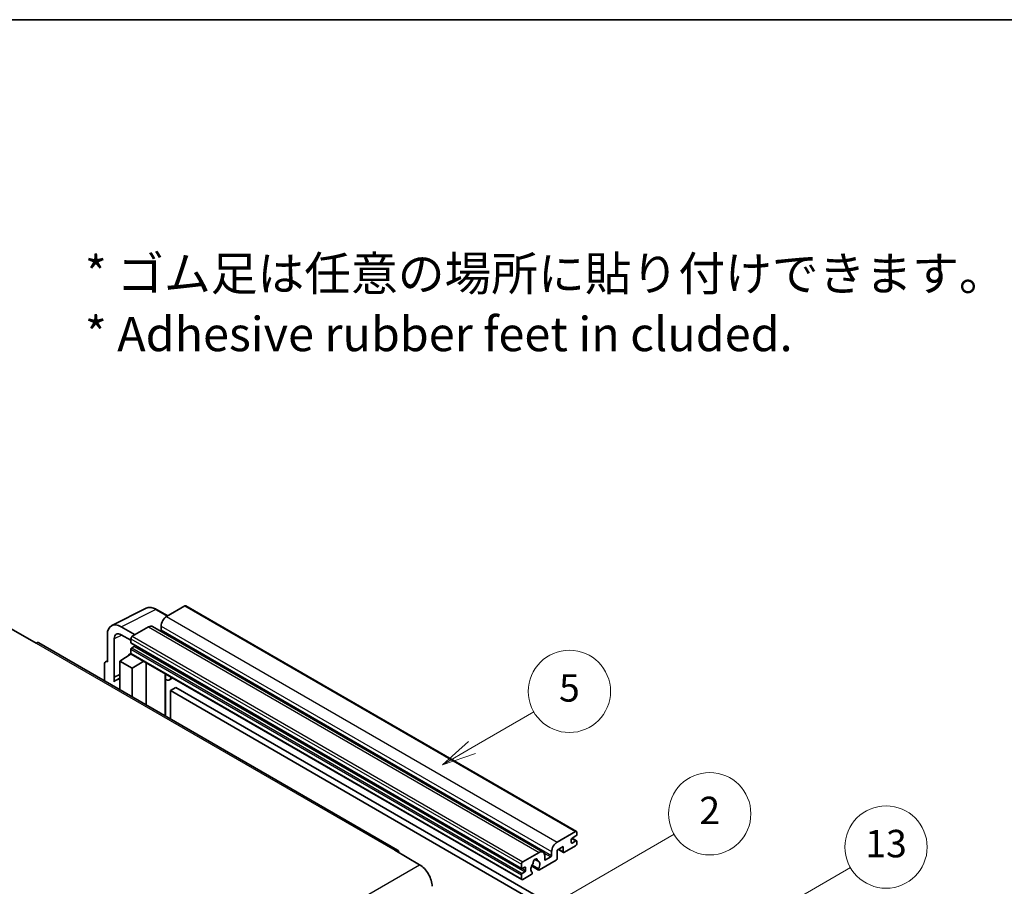
# Model space of a CAD drawing. Units: millimetres. Extents: x 0 to 12778, y 0 to 1686.
# Drawn here: x 353 to 640, y 871 to 1124 of the extents above; entities that cross this region are included whole.
import ezdxf

# ---------------------------------------------------------------- set-up
doc = ezdxf.new("R2010")
doc.units = ezdxf.units.MM
doc.header["$LTSCALE"] = 4
for name, color, linetype, lineweight in [('Border (ISO)', 7, 'Continuous', 35), ('Symbol (ISO)', 7, 'Continuous', 18), ('Symbol (TK)', 100, 'Continuous', 18), ('Visible (ISO)', 7, 'Continuous', 35), ('Visible Narrow (ISO)', 7, 'Continuous', 25)]:
    doc.layers.add(name, color=color, linetype=linetype, lineweight=lineweight)
doc.styles.add('Note Text (TK)', font='txt')
doc.styles.add('Note Text (TK2)', font='txt')

# ---------------------------------------------------------------- blocks, each defined once
blk = doc.blocks.new('図面枠 tk図枠')
at = {"layer": 'Border (ISO)'}
blk.add_line((14.5, 289), (405.5, 289), dxfattribs=at)
blk = doc.blocks.new('バルーン2')
at = {"layer": 'Symbol (TK)', "color": 100}
for p, q in [((135.708, 235.932), (140.21, 238.531)), ((135.458, 236.365), (133.543, 234.682)), ((135.708, 235.932), (133.543, 234.682)), ((133.543, 234.682), (135.958, 235.499))]:
    blk.add_line(p, q, dxfattribs=at)
at = {"layer": 'Symbol (TK)'}
blk.add_circle((142.809, 240.031), 3, dxfattribs=at)
at = {"layer": 'Symbol (TK)', "color": 7, "insert": (142.809, 240.025), "char_height": 2, "attachment_point": 5, "style": 'Note Text (TK2)'}
blk.add_mtext('5', dxfattribs=at)
blk = doc.blocks.new('バルーン10')
at = {"layer": 'Symbol (TK)', "color": 100}
for p, q in [((155.619, 222.74), (163.307, 227.179)), ((155.369, 223.174), (153.454, 221.49)), ((155.619, 222.74), (153.454, 221.49)), ((153.454, 221.49), (155.869, 222.307))]:
    blk.add_line(p, q, dxfattribs=at)
at = {"layer": 'Symbol (TK)'}
blk.add_circle((165.905, 228.679), 3, dxfattribs=at)
at = {"layer": 'Symbol (TK)', "color": 7, "insert": (165.905, 228.673), "char_height": 2, "attachment_point": 5, "style": 'Note Text (TK2)'}
blk.add_mtext('13', dxfattribs=at)
blk = doc.blocks.new('バルーン12')
at = {"layer": 'Symbol (TK)', "color": 100}
for p, q in [((140.96, 224.132), (150.446, 229.609)), ((140.71, 224.565), (138.795, 222.882)), ((140.96, 224.132), (138.795, 222.882)), ((138.795, 222.882), (141.21, 223.699))]:
    blk.add_line(p, q, dxfattribs=at)
at = {"layer": 'Symbol (TK)'}
blk.add_circle((153.044, 231.109), 3, dxfattribs=at)
at = {"layer": 'Symbol (TK)', "color": 7, "insert": (153.044, 231.091), "char_height": 2, "attachment_point": 5, "style": 'Note Text (TK2)'}
blk.add_mtext('2', dxfattribs=at)

msp = doc.modelspace()

# ---------------------------------------------------------------- linework, layer by layer
at = {"layer": 'Visible (ISO)'}
for p, q in [((379.6996, 947.3171), (389.7563, 952.3397)), ((396.023, 950.1448), (392.7763, 952.0193)), ((401.0433, 953.0432), (395.7096, 949.9639)), ((401.329, 953.0715), (515.2742, 887.2852)), ((350.3336, 946.3946), (357.6067, 942.1955)), ((386.4971, 944.645), (382.454, 946.9793)), ((390.4569, 946.9312), (385.6889, 944.1784)), ((391.5997, 947.0444), (505.5449, 881.2581)), ((394.0934, 947.1645), (394.0934, 946.0447)), ((378.4158, 944.6478), (378.4158, 936.7133)), ((380.4374, 932.2782), (380.4374, 943.4778)), ((382.4564, 944.6436), (385.2849, 943.0106)), ((385.2849, 943.4786), (385.2849, 942.3588)), ((463.1156, 881.8597), (358.4638, 942.2804)), ((385.2849, 940.3992), (385.2849, 939.2794)), ((385.3559, 942.2018), (499.3011, 876.4155)), ((386.2546, 941.239), (385.5273, 940.8191)), ((377.8645, 936.7812), (378.4158, 937.0565)), ((378.4158, 936.7133), (378.4153, 936.7136)), ((382.0524, 936.9466), (385.3212, 939.107)), ((382.0524, 936.9466), (382.0524, 928.6615)), ((385.6889, 934.847), (382.0524, 936.9466)), ((384.6191, 938.6749), (385.2877, 939.226)), ((384.6449, 938.66), (384.6191, 938.6749)), ((384.6191, 938.6749), (384.6191, 938.643)), ((385.4032, 939.0178), (499.3484, 873.2315)), ((385.6889, 934.847), (389.0411, 936.9175)), ((377.6077, 936.2473), (377.6077, 931.2277)), ((385.6889, 926.562), (385.6889, 934.847)), ((389.7295, 924.2291), (389.7295, 936.52)), ((380.4374, 932.2782), (382.0524, 933.0848)), ((380.4379, 932.2779), (380.4374, 932.2782)), ((380.4379, 932.2779), (382.0524, 933.0842)), ((380.4379, 930.9409), (380.4379, 932.2779)), ((382.0524, 932.0173), (380.9543, 931.3833)), ((395.354, 932.9722), (395.554, 933.1573)), ((395.356, 932.974), (395.356, 920.9807)), ((397.5047, 932.031), (396.5293, 931.4678)), ((398.4169, 929.2715), (396.8006, 928.3384)), ((396.8006, 920.1467), (396.8006, 928.3384)), ((396.8006, 928.3384), (508.7255, 863.7185)), ((398.4169, 929.2715), (510.3418, 864.6516)), ((509.6549, 884.1776), (514.9885, 887.2569)), ((513.7763, 884.8774), (513.7763, 884.0376)), ((515.1501, 885.9505), (514.0187, 885.2973)), ((514.0383, 885.3087), (515.3215, 884.5678)), ((515.3925, 887.0237), (515.3925, 886.3705)), ((511.4327, 882.8712), (509.6549, 881.8447)), ((510.0058, 882.0474), (511.5274, 881.1689)), ((511.4327, 881.3782), (511.4327, 882.8712)), ((514.9885, 883.0578), (511.756, 881.1915)), ((514.0187, 883.8976), (515.1501, 884.5508)), ((515.3925, 884.4109), (515.3925, 883.7577)), ((462.2585, 881.7747), (469.5316, 877.5756)), ((499.6341, 878.3921), (504.4021, 881.1449)), ((503.135, 879.1358), (503.9232, 878.6807)), ((506.0183, 880.2117), (506.0183, 879.092)), ((506.2607, 878.952), (507.7962, 879.8385)), ((508.0386, 880.2584), (508.0386, 881.3782)), ((509.6549, 881.8447), (509.6549, 879.4186)), ((499.2301, 876.5725), (499.2301, 877.6923)), ((500.1998, 876.8524), (499.4725, 876.4325)), ((500.4423, 875.8726), (500.4423, 876.7125)), ((502.1838, 877.2093), (504.2346, 876.0253)), ((504.172, 876.4151), (502.3201, 877.4843)), ((509.3316, 878.8587), (504.4632, 876.0479)), ((499.2301, 873.4931), (499.2301, 874.6129)), ((499.4725, 875.0328), (500.1998, 875.4527)), ((502.0782, 874.6709), (499.6341, 873.2599)), ((502.3201, 875.4028), (502.3694, 875.3744))]:
    msp.add_line(p, q, dxfattribs=at)
for centre, major_axis, ratio, start_param, end_param in [((401.0433, 952.5767), (0.2857, 0.4949), 0.57735027, 0, 0.78539816), ((382.4589, 942.3079), (-2.8606, 4.9547), 0.5766475, 5.49839613, 7.06797448), ((395.7096, 948.0976), (-1.1429, -1.9795), 0.57735027, 3.92699082, 5.49778714), ((382.4589, 942.3079), (-1.4303, 2.4774), 0.5766475, 5.49839613, 7.06797448), ((390.4569, 945.0649), (1.1429, 1.9795), 0.57735027, 0, 0.78539816), ((393.851, 945.9047), (-0.1714, -0.2969), 0.57735027, 1.15447238, 2.35619449), ((357.6067, 940.7958), (0.8571, 1.4846), 0.57735027, 0, 0.78539816), ((385.6889, 943.7118), (-0.2857, -0.4949), 0.57735027, 3.92699082, 5.49778714), ((385.5273, 942.4988), (-0.1714, -0.2969), 0.57735027, 5.49778714, 6.28318531), ((385.5273, 940.5392), (-0.1714, -0.2969), 0.57735027, 3.92699082, 5.49778714), ((386.2546, 941.519), (-0.1714, -0.2969), 0.57735027, 0.78539816, 1.99787491), ((378.4163, 935.7793), (-0.5721, 0.9909), 0.5766475, 5.49839613, 7.06797448), ((385.6889, 939.5127), (-0.2857, -0.4949), 0.57735027, 5.49778714, 6.28318531), ((383.6686, 926.6821), (-2.7143, 4.7013), 0.57735027, 5.93239267, 6.4981299), ((394.7845, 933.2238), (-0.5709, 0.2495), 0.0957488, 2.43291877, 3.09977496), ((395.3864, 933.4473), (1.1429, -1.9795), 0.57735027, 5.47896434, 6.96484411), ((514.0187, 885.0174), (-0.1714, -0.2969), 0.57735027, 3.92699082, 5.49778714), ((514.9885, 886.7904), (0.2857, 0.4949), 0.57735027, 5.49778714, 7.06858347), ((515.1501, 886.2305), (-0.1714, -0.2969), 0.57735027, 0.78539816, 2.35619449), ((462.2585, 880.375), (0.8571, 1.4846), 0.57735027, 5.49778714, 7.06858347), ((509.6549, 882.3113), (1.1429, 1.9795), 0.57735027, 0.78539816, 2.35619449), ((514.0187, 884.1776), (-0.1714, -0.2969), 0.57735027, 5.49778714, 7.06858347), ((514.9885, 883.5244), (-0.2857, -0.4949), 0.57735027, 0.78539816, 2.35619449), ((515.1501, 884.2709), (0.1714, 0.2969), 0.57735027, 5.49778714, 7.06858347), ((503.2707, 878.5321), (0.4286, 0.7423), 0.57735027, 5.4356982, 8.70146874), ((504.4021, 879.2786), (1.1429, 1.9795), 0.57735027, 5.49778714, 7.06858347), ((507.7962, 880.1184), (0.1714, 0.2969), 0.57735027, 3.92699082, 5.49778714), ((509.3316, 879.2319), (-0.2286, -0.3959), 0.57735027, 0.78539816, 2.35619449), ((511.756, 881.5648), (-0.2286, -0.3959), 0.57735027, 5.49778714, 7.06858347), ((469.5316, 873.3765), (2.5714, -4.4538), 0.57735027, 0.78539816, 2.35619449), ((499.6341, 877.9255), (0.2857, 0.4949), 0.57735027, 0.78539816, 2.35619449), ((499.4725, 876.7125), (-0.1714, -0.2969), 0.57735027, 5.49778714, 7.06858347), ((500.1998, 876.5725), (0.1714, 0.2969), 0.57735027, 5.49778714, 7.06858347), ((503.2707, 876.9924), (-0.9263, -1.6044), 0.57735027, 4.44838985, 6.30980171), ((502.4238, 877.9823), (-0.1714, -0.2969), 0.57735027, 1.71584878, 2.41828344), ((504.1176, 878.9602), (-0.1714, -0.2969), 0.57735027, 5.4356982, 6.13813286), ((503.2707, 876.9924), (0.9263, 1.6044), 0.57735027, 4.68577258, 6.54718444), ((504.4632, 876.4212), (-0.2286, -0.3959), 0.57735027, 5.04863368, 7.06858347), ((506.2607, 879.2319), (-0.1714, -0.2969), 0.57735027, 5.49778714, 7.06858347), ((499.4725, 874.7529), (0.1714, 0.2969), 0.57735027, 0.78539816, 2.35619449), ((499.6341, 873.7264), (-0.2857, -0.4949), 0.57735027, 5.49778714, 7.06858347), ((500.1998, 875.7327), (0.1714, 0.2969), 0.57735027, 3.92699082, 5.49778714), ((502.0782, 875.0442), (0.2286, 0.3959), 0.57735027, 3.92699082, 5.9469406)]:
    msp.add_ellipse(centre, major_axis=major_axis, ratio=ratio, start_param=start_param, end_param=end_param, dxfattribs=at)
msp.add_open_spline([(392.7763, 952.0193), (392.573, 952.1367), (392.3672, 952.2379), (391.9536, 952.4045), (391.7458, 952.4699), (391.3309, 952.5612), (391.1239, 952.587), (390.715, 952.5949), (390.5132, 952.5769), (390.1224, 952.4935), (389.9335, 952.4282), (389.7563, 952.3397)], degree=3, knots=[-0.784789176, -0.784789176, -0.784789176, -0.784789176, -0.634804167, -0.634804167, -0.484819157, -0.484819157, -0.334834148, -0.334834148, -0.184849139, -0.184849139, -0.03486413, -0.03486413, -0.03486413, -0.03486413], dxfattribs=at)
at = {"layer": 'Visible Narrow (ISO)'}
for p, q in [((382.454, 946.9793), (392.5047, 951.9988)), ((392.5047, 951.9988), (395.8695, 950.0562)), ((401.0433, 953.0432), (514.9885, 887.2569)), ((395.7096, 949.9639), (509.6549, 884.1776)), ((390.4569, 946.9312), (504.4021, 881.1449)), ((394.0934, 947.1645), (508.0386, 881.3782)), ((394.0934, 946.0447), (508.0386, 880.2584)), ((382.6026, 944.5592), (380.4374, 943.4778)), ((385.2849, 943.4786), (499.2301, 877.6923)), ((385.2849, 942.3588), (499.2301, 876.5725)), ((385.6889, 944.1784), (499.6341, 878.3921)), ((357.6067, 942.1955), (462.2585, 881.7747)), ((385.2849, 940.3992), (499.2301, 874.6129)), ((385.5273, 940.8191), (499.4725, 875.0328)), ((386.2546, 941.239), (500.1998, 875.4527)), ((378.4153, 936.7136), (378.4158, 936.7138)), ((385.2849, 939.2794), (499.2301, 873.4931)), ((395.2025, 932.9988), (395.443, 933.2214)), ((395.2025, 932.9988), (395.2025, 921.0693)), ((513.9483, 885.2447), (515.1501, 884.5508)), ((510.1397, 882.1247), (511.4327, 881.3782)), ((513.7763, 884.0376), (514.0187, 883.8976)), ((503.2331, 879.2089), (503.8756, 878.8379)), ((505.8335, 880.9716), (507.7962, 879.8385)), ((308.3112, 784.495), (469.5316, 877.5756)), ((499.4725, 876.4325), (500.4423, 875.8726)), ((500.1998, 876.8524), (500.4423, 876.7125)), ((506.0183, 879.092), (506.2607, 878.952))]:
    msp.add_line(p, q, dxfattribs=at)
for centre, major_axis, ratio, start_param, end_param in [((392.495, 947.3202), (-2.83, 4.9708), 0.57677384, 5.50187364, 6.25179868), ((392.4906, 951.5244), (0.2857, 0.4949), 0.57735027, 0, 0.75049158)]:
    msp.add_ellipse(centre, major_axis=major_axis, ratio=ratio, start_param=start_param, end_param=end_param, dxfattribs=at)

# ---------------------------------------------------------------- block references
at = {"xscale": 4, "yscale": 4, "zscale": 4}
msp.add_blockref('図面枠 tk図枠', (-58, -32), dxfattribs=at)
at = {"layer": 'Symbol (TK)', "xscale": 4, "yscale": 4, "zscale": 4}
for name in ['バルーン2', 'バルーン12', 'バルーン10']:
    msp.add_blockref(name, (-58, -32), dxfattribs=at)

# ---------------------------------------------------------------- texts
at = {"layer": 'Symbol (ISO)', "color": 7, "insert": (371.8729, 1041.1549), "char_height": 10, "width": 277.953224, "attachment_point": 4, "line_spacing_factor": 1.058182, "style": 'Note Text (TK)'}
msp.add_mtext('{\\fＭＳ Ｐゴシック|b0|i0;* ゴム足は任意の場所に貼り付けできます。\\P\\fＭＳ Ｐゴシック|b0|i0;* Adhesive rubber feet in cluded.}', dxfattribs=at)

doc.saveas('drawing.dxf')
